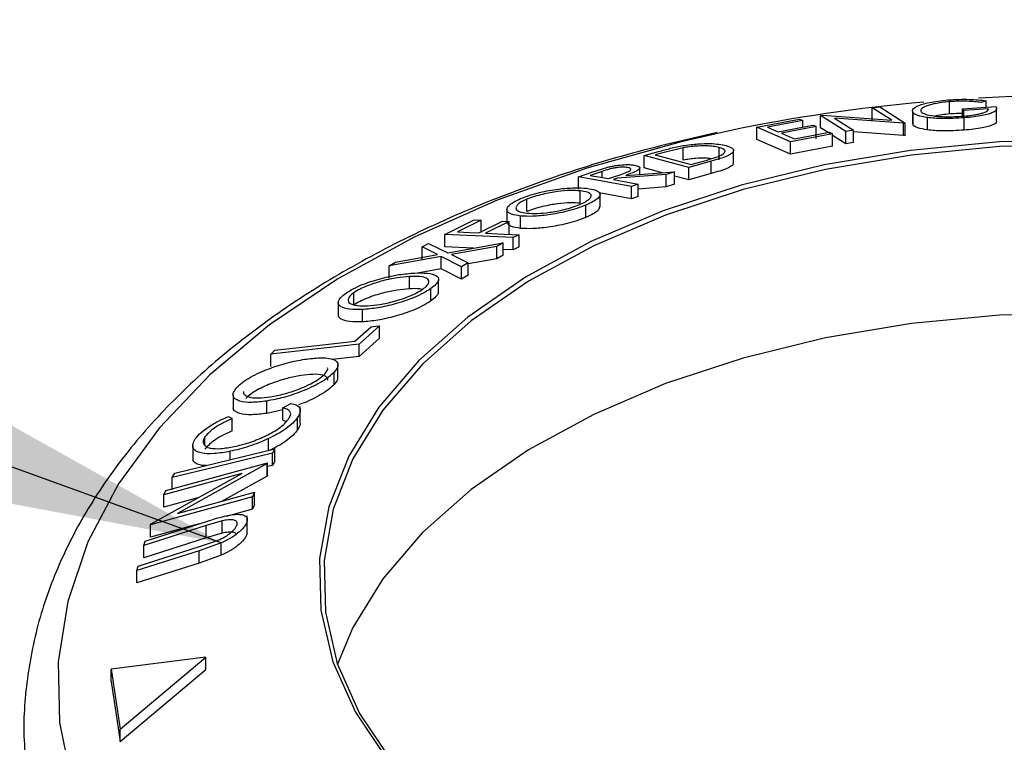
# Model space of a CAD drawing. Extents: x 5 to 292, y 5 to 205.
# Drawn here: x 176 to 180, y 132 to 134 of the extents above; entities that cross this region are included whole.
import ezdxf

# ---------------------------------------------------------------- set-up
doc = ezdxf.new("R2010")
doc.units = 0
doc.layers.get('0').update_dxf_attribs({"linetype": 'CONTINUOUS'})
doc.dimstyles.new('SLDDIMSTYLE0', dxfattribs={"dimtxt": 0.18, "dimasz": 3, "dimexe": 0, "dimexo": 0.0625, "dimgap": 0, "dimtad": 0, "dimtih": 1, "dimtoh": 1, "dimdec": 0, "dimrnd": 1e-09, "dimzin": 0, "dimtxsty": 'STANDARD', "dimsah": 1, "dimcen": 0.09, "dimazin": 3, "dimtfac": 3, "dimtdec": 0, "dimtofl": 0, "dimtmove": 0, "dimatfit": 3, "dimtolj": 1, "dimtzin": 0})

msp = doc.modelspace()

# ---------------------------------------------------------------- linework, layer by layer
at = {"color": 7, "linetype": 'CONTINUOUS'}
for p, q in [((179.0789, 133.8816), (179.1035, 133.8849)), ((179.1035, 133.8849), (179.1876, 133.8316)), ((179.3352, 133.8617), (179.3352, 133.9025)), ((179.3777, 133.8789), (179.4883, 133.8865)), ((179.4563, 133.9056), (179.44, 133.9001)), ((179.4563, 133.8843), (179.4563, 133.9056)), ((178.9072, 133.8569), (178.9126, 133.8577)), ((178.9912, 133.8036), (178.9072, 133.8569)), ((178.9072, 133.816), (178.9072, 133.8569)), ((178.9126, 133.8577), (179.1432, 133.8409)), ((179.1432, 133.8409), (179.0789, 133.8816)), ((179.0789, 133.8408), (179.0789, 133.8816)), ((179.2118, 133.8717), (179.2118, 133.8309)), ((179.214, 133.825), (179.214, 133.8658)), ((179.3824, 133.8734), (179.3777, 133.8789)), ((179.3777, 133.8552), (179.3777, 133.8789)), ((179.4641, 133.8792), (179.3824, 133.8734)), ((179.3824, 133.8546), (179.3824, 133.8734)), ((179.491, 133.8386), (179.491, 133.8794)), ((178.6965, 133.8178), (178.8374, 133.8449)), ((178.8483, 133.8401), (178.7321, 133.818)), ((178.7668, 133.8028), (178.882, 133.8248)), ((178.8928, 133.8201), (178.7776, 133.7981)), ((178.8483, 133.8184), (178.8483, 133.8401)), ((178.8928, 133.7792), (178.8928, 133.8201)), ((179.182, 133.8309), (178.9535, 133.8478)), ((178.9535, 133.8478), (179.017, 133.8076)), ((179.1876, 133.8316), (179.182, 133.8309)), ((179.182, 133.79), (179.182, 133.8309)), ((179.1876, 133.7907), (179.1876, 133.8316)), ((179.214, 133.825), (179.2136, 133.8309)), ((179.2619, 133.809), (179.2619, 133.8498)), ((179.3835, 133.8081), (179.3835, 133.8489)), ((178.8076, 133.7694), (178.6965, 133.8178)), ((178.6965, 133.777), (178.6965, 133.8178)), ((178.9473, 133.7963), (178.8076, 133.7694)), ((178.8212, 133.7791), (178.9364, 133.8011)), ((178.9378, 133.7966), (178.9072, 133.816)), ((178.9473, 133.7555), (178.9473, 133.7963)), ((178.9912, 133.7627), (178.9473, 133.7906)), ((179.017, 133.8076), (178.9912, 133.8036)), ((178.9912, 133.7627), (178.9912, 133.8036)), ((179.017, 133.7668), (179.017, 133.8076)), ((179.182, 133.79), (179.017, 133.8023)), ((179.1876, 133.7907), (179.182, 133.79)), ((178.8076, 133.7286), (178.6965, 133.777)), ((178.8076, 133.7286), (178.8076, 133.7694)), ((178.9473, 133.7555), (178.8076, 133.7286)), ((179.017, 133.7668), (178.9912, 133.7627)), ((178.3227, 133.7236), (178.371, 133.7373)), ((178.4708, 133.6841), (178.3227, 133.7236)), ((178.3227, 133.6828), (178.3227, 133.7236)), ((178.3759, 133.7308), (178.3594, 133.7262)), ((178.3594, 133.7262), (178.4791, 133.6943)), ((178.4522, 133.7496), (178.3759, 133.7308)), ((178.4522, 133.7088), (178.4522, 133.7496)), ((178.5715, 133.7098), (178.5715, 133.7507)), ((178.6192, 133.6997), (178.6192, 133.7406)), ((178.5449, 133.7051), (178.4708, 133.6841)), ((178.4791, 133.6943), (178.5061, 133.7019)), ((178.5449, 133.6643), (178.5449, 133.7051)), ((178.1049, 133.6534), (178.1493, 133.6687)), ((178.1837, 133.6715), (178.1445, 133.6581)), ((178.1493, 133.6687), (178.2021, 133.6853)), ((178.2044, 133.6474), (178.243, 133.6604)), ((178.3962, 133.6609), (178.2342, 133.6487)), ((178.2617, 133.658), (178.4238, 133.6699)), ((178.3085, 133.6615), (178.3085, 133.6827)), ((178.3824, 133.6669), (178.3227, 133.6828)), ((178.4238, 133.6699), (178.3962, 133.6609)), ((178.3962, 133.6201), (178.3962, 133.6609)), ((178.4238, 133.6291), (178.4238, 133.6699)), ((178.4708, 133.6433), (178.4238, 133.6558)), ((178.4708, 133.6433), (178.4708, 133.6841)), ((178.5449, 133.6643), (178.4708, 133.6433)), ((178.2811, 133.6219), (178.1049, 133.6534)), ((178.1049, 133.6126), (178.1049, 133.6534)), ((178.2342, 133.6487), (178.2215, 133.6443)), ((178.3034, 133.6296), (178.2811, 133.6219)), ((178.3034, 133.5888), (178.3034, 133.6296)), ((178.4238, 133.6291), (178.3962, 133.6201)), ((178.1108, 133.566), (178.1108, 133.6069)), ((178.2811, 133.581), (178.1739, 133.6002)), ((178.1766, 133.5537), (178.1766, 133.5945)), ((178.2811, 133.581), (178.2811, 133.6219)), ((178.3962, 133.6201), (178.3034, 133.6131)), ((177.9346, 133.5388), (177.9346, 133.5796)), ((178.1299, 133.5191), (178.1299, 133.5599)), ((178.3034, 133.5888), (178.2811, 133.581)), ((177.8679, 133.5454), (177.8679, 133.5057)), ((177.6625, 133.462), (177.7601, 133.5105)), ((177.7824, 133.5095), (177.7041, 133.4708)), ((177.775, 133.4677), (177.8532, 133.5064)), ((177.7824, 133.4687), (177.7824, 133.5095)), ((177.8756, 133.5054), (177.7973, 133.4667)), ((177.8756, 133.4645), (177.8756, 133.5054)), ((177.9131, 133.4828), (177.9131, 133.5236)), ((177.8891, 133.452), (177.6625, 133.462)), ((177.6625, 133.4212), (177.6625, 133.462)), ((177.9084, 133.4618), (177.8891, 133.452)), ((177.9084, 133.421), (177.9084, 133.4618)), ((177.5868, 133.4213), (177.6079, 133.4331)), ((177.6079, 133.4331), (177.6719, 133.4022)), ((177.6719, 133.4022), (177.8558, 133.4346)), ((177.8558, 133.4346), (177.8345, 133.4227)), ((177.8558, 133.3938), (177.8558, 133.4346)), ((177.8891, 133.4112), (177.8891, 133.452)), ((177.4991, 133.371), (177.6381, 133.3961)), ((177.6381, 133.3961), (177.5868, 133.4213)), ((177.5868, 133.3805), (177.5868, 133.4213)), ((177.7562, 133.4171), (177.6625, 133.4212)), ((177.8345, 133.4227), (177.6846, 133.3961)), ((177.6846, 133.3961), (177.7395, 133.3682)), ((177.8345, 133.3819), (177.8345, 133.4227)), ((177.8891, 133.4112), (177.8558, 133.4127)), ((177.9084, 133.421), (177.8891, 133.4112)), ((177.6504, 133.3899), (177.4777, 133.3585)), ((177.4777, 133.3585), (177.4991, 133.371)), ((177.6504, 133.349), (177.6504, 133.3899)), ((177.7181, 133.3556), (177.6504, 133.3899)), ((177.7395, 133.3682), (177.7181, 133.3556)), ((177.8345, 133.3819), (177.7395, 133.365)), ((177.7395, 133.3274), (177.7395, 133.3682)), ((177.8558, 133.3938), (177.8345, 133.3819)), ((177.4777, 133.3177), (177.4777, 133.3585)), ((177.6504, 133.349), (177.5713, 133.3347)), ((177.7181, 133.3148), (177.6504, 133.349)), ((177.7181, 133.3148), (177.7181, 133.3556)), ((177.5451, 133.2826), (177.5451, 133.3234)), ((177.6413, 133.2719), (177.6413, 133.3127)), ((177.7395, 133.3274), (177.7181, 133.3148)), ((177.3606, 133.2287), (177.3606, 133.2695)), ((177.616, 133.2422), (177.616, 133.283)), ((177.3092, 133.2372), (177.3092, 133.1964)), ((177.3892, 133.173), (177.3892, 133.2138)), ((177.3644, 133.1091), (177.4179, 133.1567)), ((177.4462, 133.1599), (177.3786, 133.0996)), ((177.4462, 133.1191), (177.4462, 133.1599)), ((177.4462, 133.1191), (177.3786, 133.0588)), ((177.3786, 133.0996), (177.0855, 133.0663)), ((177.0855, 133.0663), (177.0995, 133.079)), ((177.3786, 133.0588), (177.3786, 133.0996)), ((177.0855, 133.0255), (177.0855, 133.0663)), ((177.3786, 133.0588), (177.2886, 133.0485)), ((177.2957, 132.9658), (177.2957, 133.0066)), ((177.3083, 132.9898), (177.3083, 133.0306)), ((176.9606, 132.9316), (176.9606, 132.8908)), ((177.0722, 132.87), (177.0722, 132.9108)), ((177.1253, 132.8815), (177.0722, 132.87)), ((177.1253, 132.8881), (177.1522, 132.9028)), ((177.1253, 132.8472), (177.1253, 132.8881)), ((177.1834, 132.8384), (177.1834, 132.8926)), ((176.9456, 132.8595), (176.9575, 132.8529)), ((176.9575, 132.8121), (176.9575, 132.8529)), ((177.1363, 132.8418), (177.1253, 132.8472)), ((177.1745, 132.8157), (177.1745, 132.8565)), ((176.8674, 132.764), (176.8674, 132.7922)), ((177.0783, 132.7476), (177.0783, 132.7864)), ((176.8269, 132.7626), (176.8269, 132.7218)), ((176.9512, 132.7167), (176.9512, 132.7442)), ((177.0988, 132.7525), (177.0909, 132.7383)), ((177.0988, 132.7117), (177.0988, 132.7525)), ((177.0909, 132.6975), (177.0909, 132.7383)), ((177.0988, 132.7117), (177.0909, 132.6975)), ((176.7374, 132.6141), (177.0748, 132.7064)), ((177.0733, 132.7033), (176.7763, 132.5385)), ((177.0748, 132.7064), (177.0733, 132.7033)), ((177.0733, 132.6624), (177.0733, 132.7033)), ((177.0748, 132.6656), (177.0748, 132.7064)), ((177.0909, 132.6975), (177.0748, 132.6936)), ((176.6888, 132.504), (176.9894, 132.6709)), ((176.9894, 132.6709), (176.7311, 132.6001)), ((176.7592, 132.6579), (176.7672, 132.6721)), ((176.7592, 132.617), (176.7592, 132.6579)), ((177.0733, 132.6624), (176.9219, 132.5784)), ((177.0748, 132.6656), (177.0733, 132.6624)), ((176.7311, 132.6001), (176.7374, 132.6141)), ((177.0247, 132.5932), (176.6874, 132.5008)), ((176.7311, 132.5593), (176.7311, 132.6001)), ((176.8441, 132.5902), (176.7311, 132.5593)), ((176.7763, 132.5385), (177.0313, 132.6084)), ((177.0313, 132.6084), (177.0247, 132.5932)), ((177.0247, 132.5524), (177.0247, 132.5932)), ((177.0313, 132.5676), (177.0313, 132.6084)), ((177.0247, 132.5524), (176.9376, 132.5285)), ((177.0313, 132.5676), (177.0247, 132.5524)), ((176.9249, 132.514), (176.8718, 132.4984)), ((176.9249, 132.4732), (176.9249, 132.514)), ((177.0075, 132.4763), (177.0075, 132.5307)), ((176.8718, 132.4984), (176.6652, 132.4323)), ((176.6693, 132.4468), (176.8759, 132.5129)), ((176.8487, 132.5042), (176.6874, 132.46)), ((176.6874, 132.5008), (176.6888, 132.504)), ((176.6874, 132.46), (176.6874, 132.5008)), ((176.8718, 132.4576), (176.8718, 132.4984)), ((177.0068, 132.4713), (177.0068, 132.5122)), ((176.8718, 132.4576), (176.6652, 132.3915)), ((176.9249, 132.4732), (176.8718, 132.4576)), ((176.6461, 132.364), (176.8527, 132.4301)), ((176.6652, 132.4323), (176.6693, 132.4468)), ((176.6652, 132.3915), (176.6652, 132.4323)), ((176.9213, 132.4409), (176.8485, 132.4151)), ((176.8527, 132.4301), (176.8986, 132.4454)), ((176.9213, 132.4001), (176.9213, 132.4409)), ((176.8485, 132.4151), (176.6419, 132.349)), ((176.8485, 132.3742), (176.8485, 132.4151)), ((176.9213, 132.4001), (176.8485, 132.3742)), ((176.8485, 132.3742), (176.6419, 132.3082)), ((176.6419, 132.349), (176.6461, 132.364)), ((176.6419, 132.3082), (176.6419, 132.349)), ((176.8705, 132.0627), (176.5566, 132.0228)), ((176.5868, 131.8236), (176.8705, 132.0627)), ((176.8705, 132.0219), (176.8705, 132.0627)), ((176.5566, 132.0228), (176.5868, 131.8236)), ((176.5566, 131.982), (176.5566, 132.0228)), ((176.5868, 131.7828), (176.8705, 132.0219)), ((176.5566, 131.982), (176.5868, 131.7828)), ((176.5868, 131.7828), (176.5868, 131.8236))]:
    msp.add_line(p, q, dxfattribs=at)
at = {"color": 8, "linetype": 'CONTINUOUS'}
msp.add_line((178.1837, 133.651), (178.1837, 133.6715), dxfattribs=at)
at = {"color": 7, "linetype": 'CONTINUOUS', "flags": 128}
for points in [[(179.5413, 133.9191), (179.4552, 133.9153), (179.4311, 133.914)], [(178.8374, 133.8449), (178.8435, 133.8422), (178.8483, 133.8401)], [(178.882, 133.8248), (178.8881, 133.8222), (178.8928, 133.8201)], [(178.7321, 133.818), (178.7515, 133.8095), (178.7668, 133.8028)], [(178.7776, 133.7981), (178.802, 133.7875), (178.8212, 133.7791)], [(178.9364, 133.8011), (178.9425, 133.7984), (178.9473, 133.7963)], [(179.7968, 133.7766), (179.4991, 133.769), (179.2052, 133.7411), (178.919, 133.6933), (178.6446, 133.6263), (178.3859, 133.541), (178.1464, 133.4387), (177.9296, 133.3208), (177.7385, 133.1888), (177.5757, 133.0448), (177.4436, 132.8906), (177.344, 132.7285), (177.2784, 132.5608), (177.2475, 132.3897), (177.2519, 132.2177), (177.2916, 132.0473), (177.3658, 131.8807), (177.4737, 131.7204), (177.6136, 131.5686), (177.7837, 131.4274), (177.9815, 131.2988)], [(179.7966, 133.761), (179.5006, 133.7534), (179.2084, 133.7256), (178.9238, 133.6781), (178.651, 133.6115), (178.3938, 133.5267), (178.1557, 133.425), (177.9401, 133.3077), (177.7501, 133.1765), (177.5883, 133.0333), (177.457, 132.8801), (177.358, 132.7189), (177.2927, 132.5521), (177.262, 132.382), (177.2664, 132.2111), (177.3058, 132.0416), (177.3796, 131.876), (177.4868, 131.7166), (177.626, 131.5656), (177.7951, 131.4252), (177.9917, 131.2974)], [(178.1445, 133.6581), (178.178, 133.6521), (178.2044, 133.6474)], [(178.2215, 133.6443), (178.2673, 133.6361), (178.3034, 133.6296)], [(177.7601, 133.5105), (177.7726, 133.5099), (177.7824, 133.5095)], [(177.8532, 133.5064), (177.8658, 133.5058), (177.8756, 133.5054)], [(177.7041, 133.4708), (177.7438, 133.4691), (177.775, 133.4677)], [(177.7973, 133.4667), (177.8595, 133.464), (177.9084, 133.4618)], [(179.7966, 133.2026), (179.5006, 133.195), (179.2084, 133.1672), (178.9238, 133.1197), (178.651, 133.0531), (178.3938, 132.9684), (178.1557, 132.8666), (177.9401, 132.7494), (177.7501, 132.6182), (177.5883, 132.475), (177.457, 132.3217), (177.358, 132.1605), (177.3067, 132.0387)], [(177.4179, 133.1567), (177.4337, 133.1585), (177.4462, 133.1599)], [(177.0995, 133.079), (177.2478, 133.0959), (177.3644, 133.1091)], [(176.7672, 132.6721), (176.9529, 132.7171), (177.0988, 132.7525)], [(177.0909, 132.7383), (176.9051, 132.6933), (176.7592, 132.6579)]]:
    msp.add_lwpolyline(points, dxfattribs=at)
at = {"color": 8, "linetype": 'CONTINUOUS', "flags": 128}
msp.add_lwpolyline([(178.6057, 133.806), (178.4457, 133.7698), (178.1324, 133.6823), (177.8363, 133.5766), (177.5606, 133.4539), (177.3082, 133.3156), (177.0818, 133.1629), (176.8838, 132.9977), (176.7163, 132.8216), (176.581, 132.6364), (176.4794, 132.4442), (176.4126, 132.247), (176.3813, 132.0469), (176.3858, 131.846), (176.426, 131.6464), (176.5016, 131.4502), (176.6117, 131.2596), (176.7552, 131.0765), (176.9305, 130.903), (177.1358, 130.7407), (177.369, 130.5915)], dxfattribs=at)
at = {"color": 7, "linetype": 'CONTINUOUS'}
msp.add_arc((179.7272, 128.426), 5.4957, 94.9783, 101.7749, dxfattribs=at)
for points, knots in [([(179.214, 133.8658), (179.2126, 133.8693), (179.2099, 133.8762), (179.2236, 133.8862), (179.2447, 133.8941), (179.267, 133.8998), (179.296, 133.9048), (179.3184, 133.907), (179.3297, 133.9081)], [0, 0, 0, 0, 0.2501337, 0.4982399, 0.6236679, 0.7491643, 0.8743389, 1, 1, 1, 1]), ([(179.3352, 133.9025), (179.3263, 133.9017), (179.3085, 133.8999), (179.2858, 133.8958), (179.2674, 133.8913), (179.2494, 133.885), (179.2381, 133.877), (179.2398, 133.8713), (179.2407, 133.8685)], [0, 0, 0, 0, 0.1242, 0.248644, 0.374962, 0.501187, 0.749476, 1, 1, 1, 1]), ([(179.3297, 133.9081), (179.3418, 133.9089), (179.3662, 133.9104), (179.4127, 133.9102), (179.4389, 133.9074), (179.4563, 133.9056)], [0, 0, 0, 0, 0.2502999, 0.5003609, 1, 1, 1, 1]), ([(179.44, 133.9001), (179.4255, 133.9016), (179.4038, 133.9039), (179.3656, 133.9042), (179.3453, 133.9031), (179.3352, 133.9025)], [0, 0, 0, 0, 0.498613, 0.749836, 1, 1, 1, 1]), ([(179.4883, 133.8865), (179.49, 133.8832), (179.4934, 133.8767), (179.4833, 133.868), (179.4647, 133.8611), (179.444, 133.8561), (179.4157, 133.8519), (179.3943, 133.8499), (179.3835, 133.8489)], [0, 0, 0, 0, 0.250776, 0.499197, 0.624517, 0.749551, 0.874333, 1, 1, 1, 1]), ([(179.2619, 133.8498), (179.2498, 133.8519), (179.2256, 133.8561), (179.2179, 133.8625), (179.214, 133.8658)], [0, 0, 0, 0, 0.4996777, 1, 1, 1, 1]), ([(179.2407, 133.8685), (179.2445, 133.8659), (179.2521, 133.8607), (179.2748, 133.8557), (179.3006, 133.8532), (179.3244, 133.8524), (179.3513, 133.8526), (179.3702, 133.8538), (179.3797, 133.8544)], [0, 0, 0, 0, 0.2504976, 0.4989144, 0.6247168, 0.7505791, 0.8751799, 1, 1, 1, 1]), ([(179.3352, 133.8617), (179.3263, 133.8608), (179.3085, 133.859), (179.2923, 133.8563), (179.2862, 133.8548), (179.2862, 133.8548)], [0, 0, 0, 0, 0.500334, 0.998553, 1, 1, 1, 1]), ([(179.3777, 133.863), (179.3736, 133.8631), (179.3601, 133.8633), (179.3454, 133.8623), (179.3352, 133.8617)], [0, 0, 0, 0, 0.310964, 1, 1, 1, 1]), ([(179.3797, 133.8544), (179.3868, 133.855), (179.401, 133.8563), (179.42, 133.859), (179.4354, 133.8622), (179.4512, 133.8667), (179.4631, 133.8725), (179.4638, 133.877), (179.4641, 133.8792)], [0, 0, 0, 0, 0.125329, 0.250171, 0.375225, 0.500499, 0.74969, 1, 1, 1, 1]), ([(179.2619, 133.809), (179.2498, 133.8111), (179.2256, 133.8152), (179.2179, 133.8217), (179.214, 133.825)], [0, 0, 0, 0, 0.499678, 1, 1, 1, 1]), ([(179.3835, 133.8489), (179.3716, 133.8481), (179.3478, 133.8465), (179.3136, 133.846), (179.2844, 133.8472), (179.2694, 133.8489), (179.2619, 133.8498)], [0, 0, 0, 0, 0.2503771, 0.4999842, 0.7494278, 1, 1, 1, 1]), ([(179.4899, 133.8385), (179.4902, 133.8376), (179.4917, 133.8334), (179.483, 133.827), (179.4644, 133.8201), (179.4433, 133.8152), (179.4156, 133.8111), (179.3942, 133.8091), (179.3835, 133.8081)], [0, 0, 0, 0, 0.086027, 0.389697, 0.55083, 0.695237, 0.847847, 1, 1, 1, 1]), ([(178.5651, 133.8005), (178.4643, 133.777), (178.2602, 133.7294), (177.9688, 133.6359), (177.69, 133.5264), (177.4297, 133.4006), (177.1899, 133.2599), (176.9731, 133.1049), (176.7816, 132.937), (176.6176, 132.7576), (176.4831, 132.5685), (176.3799, 132.3719), (176.3086, 132.1702), (176.2715, 131.9662), (176.2624, 131.7973), (176.2772, 131.6981), (176.2819, 131.6664)], [0, 0, 0, 0, 0.073177, 0.148215, 0.223373, 0.29866, 0.374075, 0.449585, 0.525083, 0.600391, 0.675262, 0.749412, 0.822619, 0.894843, 0.966297, 1, 1, 1, 1]), ([(179.3835, 133.8081), (179.3716, 133.8073), (179.3478, 133.8056), (179.3136, 133.8052), (179.2844, 133.8063), (179.2694, 133.8081), (179.2619, 133.809)], [0, 0, 0, 0, 0.250377, 0.499984, 0.749428, 1, 1, 1, 1]), ([(178.371, 133.7373), (178.3841, 133.741), (178.4101, 133.7482), (178.4382, 133.7539), (178.4523, 133.7567)], [0, 0, 0, 0, 0.5020441, 1, 1, 1, 1]), ([(178.5715, 133.7507), (178.5587, 133.7532), (178.5395, 133.757), (178.4997, 133.7557), (178.4735, 133.7531), (178.4593, 133.7508), (178.4522, 133.7496)], [0, 0, 0, 0, 0.49892, 0.748921, 0.874702, 1, 1, 1, 1]), ([(178.4523, 133.7567), (178.4607, 133.758), (178.4776, 133.7605), (178.5089, 133.7634), (178.5562, 133.7646), (178.5794, 133.7599), (178.5949, 133.7568)], [0, 0, 0, 0, 0.125175, 0.249828, 0.500684, 1, 1, 1, 1]), ([(178.5949, 133.7568), (178.6023, 133.7543), (178.6171, 133.7493), (178.6211, 133.7399), (178.6137, 133.7305), (178.5991, 133.7222), (178.5741, 133.7135), (178.5547, 133.7079), (178.5449, 133.7051)], [0, 0, 0, 0, 0.250441, 0.499241, 0.625495, 0.74979, 0.873895, 1, 1, 1, 1]), ([(178.5061, 133.7019), (178.5175, 133.7051), (178.5403, 133.7115), (178.5596, 133.7181), (178.5692, 133.7213)], [0, 0, 0, 0, 0.501716, 1, 1, 1, 1]), ([(178.5692, 133.7213), (178.5732, 133.7231), (178.5811, 133.7267), (178.5902, 133.7331), (178.5937, 133.7427), (178.5804, 133.7475), (178.5715, 133.7507)], [0, 0, 0, 0, 0.125301, 0.250449, 0.500437, 1, 1, 1, 1]), ([(178.2021, 133.6853), (178.2069, 133.6864), (178.2165, 133.6887), (178.2354, 133.6919), (178.2565, 133.6939), (178.277, 133.6941), (178.2866, 133.6927), (178.2913, 133.692)], [0, 0, 0, 0, 0.125061, 0.2499719, 0.4997352, 0.7495212, 1, 1, 1, 1]), ([(178.2913, 133.692), (178.2966, 133.6908), (178.3069, 133.6882), (178.3104, 133.6822), (178.3032, 133.6756), (178.2888, 133.6679), (178.2726, 133.662), (178.2617, 133.658)], [0, 0, 0, 0, 0.251126, 0.499016, 0.622806, 0.746829, 1, 1, 1, 1]), ([(178.5443, 133.7131), (178.539, 133.7141), (178.5269, 133.7161), (178.4996, 133.7149), (178.4735, 133.7123), (178.4593, 133.7099), (178.4522, 133.7088)], [0, 0, 0, 0, 0.282474, 0.640466, 0.820578, 1, 1, 1, 1]), ([(178.6172, 133.6997), (178.6178, 133.6987), (178.6196, 133.6959), (178.6133, 133.6896), (178.5992, 133.6814), (178.574, 133.6726), (178.5546, 133.6671), (178.5449, 133.6643)], [0, 0, 0, 0, 0.119634, 0.340302, 0.560409, 0.780247, 1, 1, 1, 1]), ([(178.268, 133.6845), (178.2636, 133.685), (178.2568, 133.6858), (178.244, 133.6853), (178.2329, 133.6843), (178.2203, 133.6822), (178.203, 133.6779), (178.1914, 133.674), (178.1837, 133.6715)], [0, 0, 0, 0, 0.248806, 0.373847, 0.499091, 0.624209, 0.749169, 1, 1, 1, 1]), ([(178.243, 133.6604), (178.2507, 133.6631), (178.2622, 133.6671), (178.274, 133.6725), (178.2783, 133.6761), (178.2791, 133.679), (178.277, 133.6822), (178.2716, 133.6836), (178.268, 133.6845)], [0, 0, 0, 0, 0.250721, 0.375968, 0.500965, 0.620152, 0.750135, 1, 1, 1, 1]), ([(177.9136, 133.5813), (177.9235, 133.585), (177.9431, 133.5925), (177.9766, 133.6018), (178.0089, 133.6083), (178.0491, 133.6144), (178.0935, 133.6178), (178.1193, 133.6162), (178.1323, 133.6154)], [0, 0, 0, 0, 0.125267, 0.249664, 0.374897, 0.500612, 0.749184, 1, 1, 1, 1]), ([(178.1108, 133.6069), (178.1004, 133.6075), (178.0795, 133.6087), (178.0443, 133.6062), (178.0119, 133.6012), (177.9858, 133.5957), (177.9588, 133.5886), (177.9427, 133.5826), (177.9346, 133.5796)], [0, 0, 0, 0, 0.249979, 0.499103, 0.624444, 0.749578, 0.875042, 1, 1, 1, 1]), ([(178.1094, 133.5617), (178.1163, 133.5649), (178.1299, 133.5712), (178.1417, 133.58), (178.1477, 133.5875), (178.1478, 133.5957), (178.1368, 133.6029), (178.1195, 133.6055), (178.1108, 133.6069)], [0, 0, 0, 0, 0.126073, 0.251721, 0.376531, 0.502073, 0.751541, 1, 1, 1, 1]), ([(178.1323, 133.6154), (178.143, 133.6137), (178.1644, 133.6104), (178.179, 133.5995), (178.1759, 133.586), (178.1554, 133.5716), (178.1384, 133.5638), (178.1299, 133.5599)], [0, 0, 0, 0, 0.250519, 0.498972, 0.749069, 0.874266, 1, 1, 1, 1]), ([(177.9131, 133.5236), (177.9024, 133.5253), (177.8811, 133.5287), (177.8681, 133.5383), (177.8675, 133.5487), (177.8737, 133.5583), (177.8882, 133.5695), (177.9051, 133.5773), (177.9136, 133.5813)], [0, 0, 0, 0, 0.249587, 0.497754, 0.623331, 0.748597, 0.874005, 1, 1, 1, 1]), ([(177.9346, 133.5796), (177.9278, 133.5764), (177.9142, 133.5701), (177.903, 133.5611), (177.8977, 133.5534), (177.8979, 133.5448), (177.9086, 133.5371), (177.9261, 133.5344), (177.9348, 133.5331)], [0, 0, 0, 0, 0.125654, 0.251107, 0.376162, 0.501628, 0.751215, 1, 1, 1, 1]), ([(178.1299, 133.5599), (178.1201, 133.5562), (178.1005, 133.5487), (178.0672, 133.5392), (178.0354, 133.5322), (177.9958, 133.5256), (177.9518, 133.5215), (177.926, 133.5229), (177.9131, 133.5236)], [0, 0, 0, 0, 0.125312, 0.249985, 0.375356, 0.500838, 0.749275, 1, 1, 1, 1]), ([(178.1108, 133.566), (178.1004, 133.5667), (178.0795, 133.5679), (178.0443, 133.5654), (178.0119, 133.5604), (177.9858, 133.5549), (177.9588, 133.5478), (177.9427, 133.5418), (177.9346, 133.5388)], [0, 0, 0, 0, 0.249979, 0.499103, 0.624444, 0.749578, 0.875042, 1, 1, 1, 1]), ([(177.9348, 133.5331), (177.9452, 133.5325), (177.9659, 133.5313), (178.008, 133.5351), (178.0498, 133.5426), (178.0856, 133.5527), (178.1015, 133.5587), (178.1094, 133.5617)], [0, 0, 0, 0, 0.250712, 0.499895, 0.749666, 0.874756, 1, 1, 1, 1]), ([(178.1744, 133.5538), (178.1743, 133.55), (178.1741, 133.5436), (178.1552, 133.5307), (178.1383, 133.523), (178.1299, 133.5191)], [0, 0, 0, 0, 0.431271, 0.715365, 1, 1, 1, 1]), ([(177.9131, 133.4828), (177.9021, 133.4844), (177.8802, 133.4876), (177.8726, 133.4961), (177.8688, 133.5004)], [0, 0, 0, 0, 0.500712, 1, 1, 1, 1]), ([(178.1299, 133.5191), (178.1201, 133.5154), (178.1005, 133.5079), (178.0672, 133.4983), (178.0353, 133.4914), (177.9956, 133.4848), (177.9517, 133.4806), (177.9259, 133.4821), (177.9131, 133.4828)], [0, 0, 0, 0, 0.125328, 0.250177, 0.37546, 0.501042, 0.750889, 1, 1, 1, 1]), ([(177.3338, 133.2676), (177.3418, 133.2727), (177.3579, 133.2828), (177.3888, 133.2968), (177.4209, 133.3082), (177.463, 133.3204), (177.513, 133.3308), (177.5458, 133.3335), (177.5622, 133.3348)], [0, 0, 0, 0, 0.125519, 0.250014, 0.37527, 0.501043, 0.749512, 1, 1, 1, 1]), ([(177.5622, 133.3348), (177.5769, 133.3351), (177.6062, 133.3355), (177.635, 133.3277), (177.645, 133.3146), (177.6349, 133.2978), (177.6223, 133.2879), (177.616, 133.283)], [0, 0, 0, 0, 0.250668, 0.499176, 0.749288, 0.874335, 1, 1, 1, 1]), ([(177.5451, 133.3234), (177.5319, 133.3223), (177.5055, 133.32), (177.4656, 133.312), (177.4316, 133.302), (177.4059, 133.2927), (177.3806, 133.2817), (177.3673, 133.2736), (177.3606, 133.2695)], [0, 0, 0, 0, 0.249937, 0.499052, 0.624415, 0.749536, 0.875024, 1, 1, 1, 1]), ([(177.5893, 133.2812), (177.5944, 133.2853), (177.6046, 133.2934), (177.61, 133.3034), (177.6095, 133.3114), (177.6014, 133.3191), (177.5806, 133.3239), (177.5569, 133.3236), (177.5451, 133.3234)], [0, 0, 0, 0, 0.126055, 0.25169, 0.3764, 0.50195, 0.751439, 1, 1, 1, 1]), ([(177.3892, 133.2138), (177.3747, 133.2136), (177.3456, 133.2134), (177.3206, 133.2202), (177.3099, 133.2299), (177.3082, 133.2399), (177.315, 133.2527), (177.3275, 133.2626), (177.3338, 133.2676)], [0, 0, 0, 0, 0.24975, 0.497901, 0.623505, 0.748873, 0.874203, 1, 1, 1, 1]), ([(177.3606, 133.2695), (177.3557, 133.2655), (177.3458, 133.2574), (177.341, 133.2472), (177.342, 133.2391), (177.3503, 133.2311), (177.3711, 133.2259), (177.3947, 133.2261), (177.4065, 133.2262)], [0, 0, 0, 0, 0.12601, 0.251591, 0.376141, 0.501653, 0.751236, 1, 1, 1, 1]), ([(177.5451, 133.2826), (177.5319, 133.2814), (177.5055, 133.2792), (177.4656, 133.2711), (177.4316, 133.2612), (177.4059, 133.2519), (177.3806, 133.2409), (177.3673, 133.2327), (177.3606, 133.2287)], [0, 0, 0, 0, 0.249937, 0.499052, 0.624415, 0.749536, 0.875024, 1, 1, 1, 1]), ([(177.616, 133.283), (177.6079, 133.2779), (177.5918, 133.2678), (177.5611, 133.2536), (177.5293, 133.2419), (177.4878, 133.2292), (177.4383, 133.2181), (177.4056, 133.2152), (177.3892, 133.2138)], [0, 0, 0, 0, 0.125238, 0.24986, 0.375193, 0.500778, 0.749395, 1, 1, 1, 1]), ([(177.4065, 133.2262), (177.4197, 133.2273), (177.446, 133.2296), (177.4934, 133.24), (177.5365, 133.2539), (177.5698, 133.269), (177.5828, 133.2772), (177.5893, 133.2812)], [0, 0, 0, 0, 0.250683, 0.499891, 0.749672, 0.874748, 1, 1, 1, 1]), ([(177.5871, 133.2799), (177.5845, 133.2807), (177.5743, 133.2837), (177.5575, 133.2831), (177.5451, 133.2826)], [0, 0, 0, 0, 0.259393, 1, 1, 1, 1]), ([(177.6395, 133.2717), (177.6401, 133.2709), (177.6427, 133.2674), (177.6342, 133.2567), (177.622, 133.247), (177.616, 133.2422)], [0, 0, 0, 0, 0.140618, 0.569826, 1, 1, 1, 1]), ([(177.616, 133.2422), (177.6079, 133.2371), (177.5918, 133.227), (177.5611, 133.2127), (177.5293, 133.2011), (177.4876, 133.1884), (177.4382, 133.1773), (177.4055, 133.1744), (177.3892, 133.173)], [0, 0, 0, 0, 0.1253775, 0.2502086, 0.3755126, 0.5010899, 0.7509117, 1, 1, 1, 1]), ([(177.3892, 133.173), (177.3746, 133.1728), (177.3454, 133.1725), (177.3209, 133.1795), (177.3101, 133.1882), (177.3101, 133.194), (177.31, 133.1964)], [0, 0, 0, 0, 0.352565, 0.703725, 0.880451, 1, 1, 1, 1]), ([(176.9724, 132.9552), (176.9787, 132.9611), (176.9912, 132.9729), (177.0183, 132.9903), (177.0488, 133.0054), (177.0904, 133.0225), (177.1423, 133.0389), (177.1792, 133.0458), (177.1977, 133.0492)], [0, 0, 0, 0, 0.125412, 0.249919, 0.375159, 0.50077, 0.749256, 1, 1, 1, 1]), ([(177.1977, 133.0492), (177.2149, 133.0513), (177.2492, 133.0556), (177.2886, 133.0519), (177.3091, 133.0406), (177.3084, 133.0233), (177.2999, 133.0122), (177.2957, 133.0066)], [0, 0, 0, 0, 0.250745, 0.499342, 0.749558, 0.874602, 1, 1, 1, 1]), ([(177.2957, 133.0066), (177.2894, 133.0007), (177.2769, 132.9889), (177.2497, 132.9712), (177.2196, 132.9559), (177.1786, 132.9384), (177.1272, 132.9213), (177.0906, 132.9143), (177.0722, 132.9108)], [0, 0, 0, 0, 0.1254441, 0.2502341, 0.3756306, 0.5010887, 0.7494995, 1, 1, 1, 1]), ([(177.2654, 133.0015), (177.269, 133.0061), (177.2746, 133.0133), (177.2741, 133.0185), (177.2739, 133.0204)], [0, 0, 0, 0, 0.641561, 1, 1, 1, 1]), ([(177.1853, 132.9953), (177.1705, 132.9925), (177.1408, 132.9869), (177.0992, 132.9739), (177.0656, 132.96), (177.0413, 132.9478), (177.0186, 132.934), (177.0082, 132.9244), (177.003, 132.9196)], [0, 0, 0, 0, 0.249833, 0.499002, 0.624389, 0.749487, 0.875, 1, 1, 1, 1]), ([(177.0847, 132.925), (177.0995, 132.9278), (177.1291, 132.9333), (177.1784, 132.9495), (177.2206, 132.9684), (177.2502, 132.9872), (177.2604, 132.9967), (177.2654, 133.0015)], [0, 0, 0, 0, 0.250688, 0.499892, 0.749668, 0.87476, 1, 1, 1, 1]), ([(177.2739, 132.9795), (177.2741, 132.9811), (177.2747, 132.9863), (177.2689, 132.992), (177.2547, 132.9985), (177.2268, 133.0004), (177.1991, 132.997), (177.1853, 132.9953)], [0, 0, 0, 0, 0.068731, 0.224125, 0.380393, 0.690802, 1, 1, 1, 1]), ([(177.3071, 132.9898), (177.3072, 132.9873), (177.3076, 132.9807), (177.3002, 132.9715), (177.2957, 132.9658)], [0, 0, 0, 0, 0.381313, 1, 1, 1, 1]), ([(177.0722, 132.9108), (177.0551, 132.9088), (177.021, 132.9046), (176.9875, 132.9081), (176.9685, 132.9159), (176.9602, 132.9252), (176.96, 132.9383), (176.9683, 132.9495), (176.9724, 132.9552)], [0, 0, 0, 0, 0.249534, 0.497522, 0.623039, 0.748425, 0.873885, 1, 1, 1, 1]), ([(176.9951, 132.9423), (176.9949, 132.9405), (176.9944, 132.935), (177.0008, 132.929), (177.0154, 132.9223), (177.0433, 132.92), (177.0709, 132.9233), (177.0847, 132.925)], [0, 0, 0, 0, 0.079166, 0.232346, 0.386775, 0.693903, 1, 1, 1, 1]), ([(177.2957, 132.9658), (177.2894, 132.9599), (177.2769, 132.9481), (177.2502, 132.9306), (177.2202, 132.9155), (177.1955, 132.9042), (177.1811, 132.8996), (177.1773, 132.8984)], [0, 0, 0, 0, 0.228824, 0.456697, 0.672982, 0.914426, 1, 1, 1, 1]), ([(177.0722, 132.87), (177.0551, 132.8679), (177.0209, 132.8638), (176.9871, 132.8672), (176.9687, 132.8753), (176.9606, 132.8823), (176.9615, 132.8888), (176.9618, 132.8907)], [0, 0, 0, 0, 0.311278, 0.621332, 0.777386, 0.933174, 1, 1, 1, 1]), ([(177.1446, 132.851), (177.1474, 132.856), (177.1531, 132.8661), (177.1491, 132.8809), (177.1348, 132.8852), (177.1253, 132.8881)], [0, 0, 0, 0, 0.2501219, 0.5006717, 1, 1, 1, 1]), ([(177.1522, 132.9028), (177.1585, 132.9013), (177.171, 132.8985), (177.1825, 132.8894), (177.185, 132.8753), (177.178, 132.8628), (177.1745, 132.8565)], [0, 0, 0, 0, 0.249755, 0.498654, 0.748587, 1, 1, 1, 1]), ([(176.8355, 132.7853), (176.841, 132.7921), (176.852, 132.8057), (176.88, 132.8262), (176.9118, 132.8446), (176.9343, 132.8545), (176.9456, 132.8595)], [0, 0, 0, 0, 0.249623, 0.499518, 0.749214, 1, 1, 1, 1]), ([(176.9575, 132.8529), (176.9485, 132.8488), (176.9303, 132.8405), (176.9042, 132.8257), (176.8817, 132.8089), (176.8722, 132.7977), (176.8674, 132.7922)], [0, 0, 0, 0, 0.249356, 0.498432, 0.748914, 1, 1, 1, 1]), ([(176.9642, 132.7599), (176.9801, 132.7637), (177.0117, 132.7713), (177.0546, 132.7881), (177.0879, 132.8049), (177.1117, 132.8193), (177.1318, 132.8354), (177.1403, 132.8458), (177.1446, 132.851)], [0, 0, 0, 0, 0.2500373, 0.4978781, 0.623252, 0.7488875, 0.8742142, 1, 1, 1, 1]), ([(177.1745, 132.8565), (177.1697, 132.8504), (177.1601, 132.8381), (177.1364, 132.8189), (177.1084, 132.8013), (177.0884, 132.7914), (177.0783, 132.7864)], [0, 0, 0, 0, 0.250551, 0.500437, 0.749718, 1, 1, 1, 1]), ([(176.9575, 132.8121), (176.9484, 132.808), (176.9302, 132.7997), (176.904, 132.7848), (176.8816, 132.768), (176.8721, 132.7569), (176.8674, 132.7513)], [0, 0, 0, 0, 0.250488, 0.500702, 0.75006, 1, 1, 1, 1]), ([(177.1745, 132.8157), (177.1697, 132.8096), (177.1601, 132.7973), (177.1364, 132.778), (177.1084, 132.7604), (177.0884, 132.7506), (177.0783, 132.7456)], [0, 0, 0, 0, 0.250551, 0.500437, 0.749718, 1, 1, 1, 1]), ([(177.1822, 132.8384), (177.1826, 132.8369), (177.1839, 132.8308), (177.1785, 132.8222), (177.1745, 132.8157)], [0, 0, 0, 0, 0.253676, 1, 1, 1, 1]), ([(176.9512, 132.7442), (176.9329, 132.741), (176.8965, 132.7347), (176.8593, 132.7366), (176.8378, 132.7441), (176.8272, 132.7535), (176.8258, 132.7677), (176.8323, 132.7794), (176.8355, 132.7853)], [0, 0, 0, 0, 0.250243, 0.498186, 0.623593, 0.749185, 0.874335, 1, 1, 1, 1]), ([(176.8674, 132.7922), (176.865, 132.7875), (176.8603, 132.7781), (176.8627, 132.7673), (176.8707, 132.7593), (176.8881, 132.753), (176.9192, 132.752), (176.9492, 132.7572), (176.9642, 132.7599)], [0, 0, 0, 0, 0.12388, 0.247594, 0.373227, 0.499462, 0.748564, 1, 1, 1, 1]), ([(177.0783, 132.7864), (177.0564, 132.7771), (177.0126, 132.7584), (176.9717, 132.7489), (176.9512, 132.7442)], [0, 0, 0, 0, 0.499587, 1, 1, 1, 1]), ([(176.871, 132.6973), (176.8652, 132.6973), (176.8518, 132.6975), (176.8382, 132.7037), (176.8277, 132.7111), (176.828, 132.7189), (176.8281, 132.7218)], [0, 0, 0, 0, 0.224215, 0.522883, 0.822178, 1, 1, 1, 1]), ([(176.8759, 132.5129), (176.9063, 132.5226), (176.9443, 132.5347), (176.9819, 132.5359), (176.9975, 132.5333), (177.0078, 132.5257), (177.0072, 132.5167), (177.0068, 132.5122)], [0, 0, 0, 0, 0.498787, 0.624318, 0.749614, 0.87438, 1, 1, 1, 1]), ([(176.974, 132.5009), (176.9744, 132.503), (176.975, 132.5073), (176.9712, 132.5135), (176.9612, 132.5176), (176.9443, 132.5177), (176.9314, 132.5152), (176.9249, 132.514)], [0, 0, 0, 0, 0.125368, 0.250769, 0.500274, 0.749532, 1, 1, 1, 1]), ([(176.8986, 132.4454), (176.9064, 132.4484), (176.9221, 132.4545), (176.9456, 132.4677), (176.9612, 132.4816), (176.9709, 132.493), (176.973, 132.4983), (176.974, 132.5009)], [0, 0, 0, 0, 0.249768, 0.498408, 0.747943, 0.873718, 1, 1, 1, 1]), ([(177.0068, 132.5122), (177.0057, 132.509), (177.0036, 132.5028), (176.9944, 132.4893), (176.9765, 132.4722), (176.9498, 132.4544), (176.9308, 132.4454), (176.9213, 132.4409)], [0, 0, 0, 0, 0.125263, 0.250078, 0.499845, 0.749673, 1, 1, 1, 1]), ([(177.0068, 132.4713), (177.0057, 132.4682), (177.0036, 132.462), (176.9944, 132.4485), (176.9765, 132.4314), (176.9498, 132.4135), (176.9308, 132.4046), (176.9213, 132.4001)], [0, 0, 0, 0, 0.125263, 0.250078, 0.499845, 0.749673, 1, 1, 1, 1]), ([(176.9706, 132.4714), (176.9676, 132.4732), (176.9611, 132.4771), (176.9442, 132.4768), (176.9313, 132.4744), (176.9249, 132.4732)], [0, 0, 0, 0, 0.309653, 0.65399, 1, 1, 1, 1])]:
    msp.add_open_spline(points, degree=3, knots=knots, dxfattribs=at)

# ---------------------------------------------------------------- leaders
msp.add_leader([(176.9213, 132.4409), (153.4955, 140.9201)], dimstyle='SLDDIMSTYLE0', dxfattribs=at)

doc.saveas('drawing.dxf')
